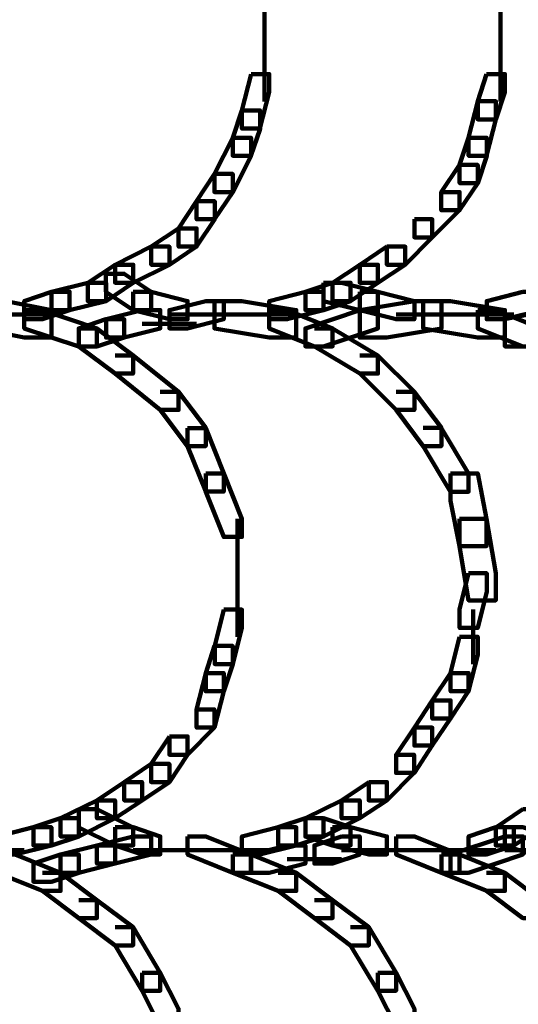
# Model space of a CAD drawing. Units: inches. Extents: x -10.8 to 21.7, y -28.3 to 20.5.
# Drawn here: x 19.4 to 20.2, y -6 to -4.5 of the extents above; entities that cross this region are included whole.
import ezdxf

# ---------------------------------------------------------------- set-up
doc = ezdxf.new("R2010")
doc.units = ezdxf.units.IN
doc.header["$MEASUREMENT"] = 0
doc.layers.add('Layer 1', color=7, linetype='Continuous')

# ---------------------------------------------------------------- blocks, each defined once
blk = doc.blocks.new('block 2')
at = {"layer": 'Layer 1', "color": 18, "lineweight": 106, "true_color": 0x010101}
for points in [[(19.8076, -4.4931), (19.8076, -4.6141)], [(20.1567, -4.4931), (20.1567, -4.6141)], [(19.8076, -4.574), (19.8076, -4.6678)], [(20.1567, -4.574), (20.1567, -4.6678)], [(19.7874, -4.6274), (19.774, -4.6811), (19.774, -4.7081), (19.8007, -4.7081), (19.8144, -4.6543), (19.8144, -4.6274), (19.7874, -4.6274)], [(20.1363, -4.6274), (20.1232, -4.6675), (20.1232, -4.6946), (20.1499, -4.6946), (20.1634, -4.6543), (20.1634, -4.6274), (20.1363, -4.6274)], [(20.1232, -4.6675), (20.1097, -4.7214), (20.1097, -4.7483), (20.1363, -4.7483), (20.1501, -4.6946), (20.1501, -4.6675), (20.1232, -4.6675)], [(19.774, -4.6811), (19.7603, -4.7215), (19.7603, -4.7483), (19.7873, -4.7483), (19.8008, -4.7082), (19.8008, -4.6811), (19.774, -4.6811)], [(19.7603, -4.7215), (19.7333, -4.7751), (19.7333, -4.8021), (19.7603, -4.8021), (19.7874, -4.7483), (19.7874, -4.7215), (19.7603, -4.7215)], [(20.1097, -4.7215), (20.0962, -4.7618), (20.0962, -4.7888), (20.1232, -4.7888), (20.1364, -4.7483), (20.1364, -4.7215), (20.1097, -4.7215)], [(20.0962, -4.7618), (20.0692, -4.8021), (20.0692, -4.829), (20.0962, -4.829), (20.1232, -4.7888), (20.1232, -4.7618), (20.0962, -4.7618)], [(19.7333, -4.7751), (19.7069, -4.8155), (19.7069, -4.8423), (19.7333, -4.8423), (19.7603, -4.8021), (19.7603, -4.7751), (19.7333, -4.7751)], [(20.0694, -4.8021), (20.0962, -4.8021), (20.0962, -4.829), (20.0559, -4.8691), (20.0293, -4.8691), (20.0293, -4.8423)], [(19.7069, -4.8155), (19.6801, -4.8559), (19.6801, -4.8826), (19.7069, -4.8826), (19.7338, -4.8423), (19.7338, -4.8155), (19.7069, -4.8155)], [(20.0293, -4.8423), (20.0559, -4.8423), (20.0559, -4.8691), (20.0157, -4.9095), (19.9886, -4.9095), (19.9886, -4.8826)], [(19.6801, -4.8558), (19.6397, -4.8826), (19.6397, -4.9095), (19.6666, -4.9095), (19.7069, -4.8826), (19.7069, -4.8558), (19.6801, -4.8558)], [(19.6397, -4.8826), (19.5861, -4.9095), (19.5861, -4.9363), (19.6128, -4.9363), (19.6666, -4.9095), (19.6666, -4.8826), (19.6397, -4.8826)], [(19.9886, -4.8826), (19.9484, -4.9095), (19.9484, -4.9363), (19.9754, -4.9363), (20.0157, -4.9095), (20.0157, -4.8826), (19.9886, -4.8826)], [(19.5861, -4.9095), (19.5457, -4.9363), (19.5457, -4.9633), (19.5728, -4.9633), (19.6131, -4.9363), (19.6131, -4.9095), (19.5861, -4.9095)], [(19.9484, -4.9095), (19.9081, -4.9363), (19.9081, -4.9633), (19.9348, -4.9633), (19.9754, -4.9363), (19.9754, -4.9095), (19.9484, -4.9095)], [(19.5726, -4.9229), (19.5726, -4.9496), (19.6131, -4.9766), (19.6397, -4.9766), (19.6397, -4.9496), (19.5996, -4.9229), (19.5726, -4.9229)], [(19.5457, -4.9363), (19.4918, -4.9496), (19.4918, -4.9766), (19.5188, -4.9766), (19.5728, -4.9633), (19.5728, -4.9363), (19.5457, -4.9363)], [(19.9081, -4.9363), (19.8679, -4.9496), (19.8679, -4.9766), (19.8949, -4.9766), (19.9348, -4.9633), (19.9348, -4.9363), (19.9081, -4.9363)], [(19.8948, -4.9363), (19.8948, -4.9633), (19.9484, -4.9766), (19.9754, -4.9766), (19.9754, -4.9496), (19.9216, -4.9363), (19.8948, -4.9363)], [(19.4918, -4.9496), (19.4517, -4.9633), (19.4517, -4.9902), (19.4785, -4.9902), (19.5188, -4.9767), (19.5188, -4.9496), (19.4918, -4.9496)], [(19.6131, -4.9496), (19.6131, -4.9767), (19.6666, -4.9902), (19.6935, -4.9902), (19.6935, -4.9633), (19.6397, -4.9496), (19.6131, -4.9496)], [(19.8679, -4.9496), (19.8144, -4.9633), (19.8144, -4.9902), (19.8411, -4.9902), (19.8949, -4.9767), (19.8949, -4.9496), (19.8679, -4.9496)], [(19.9484, -4.9496), (19.9484, -4.9767), (20.0023, -4.9902), (20.0293, -4.9902), (20.0293, -4.9633), (19.9754, -4.9496), (19.9484, -4.9496)], [(20.19, -4.9496), (20.1364, -4.9633), (20.1364, -4.9902), (20.1634, -4.9902), (20.2171, -4.9767), (20.2171, -4.9496), (20.19, -4.9496)], [(19.3848, -4.9633), (19.3848, -5.0037), (19.4517, -5.0173), (19.4918, -5.0173), (19.4918, -4.9766), (19.4248, -4.9633), (19.3848, -4.9633)], [(19.7203, -4.9633), (19.6666, -4.9766), (19.6666, -5.0037), (19.6935, -5.0037), (19.7471, -4.9902), (19.7471, -4.9633), (19.7203, -4.9633)], [(19.7333, -4.9633), (19.7333, -5.0037), (19.8144, -5.0173), (19.8544, -5.0173), (19.8544, -4.9766), (19.774, -4.9633), (19.7333, -4.9633)], [(20.0293, -4.9633), (19.9484, -4.9766), (19.9484, -5.0173), (19.9886, -5.0173), (20.0694, -5.0037), (20.0694, -4.9633), (20.0293, -4.9633)], [(20.0424, -4.9633), (20.0424, -5.0037), (20.1232, -5.0173), (20.1634, -5.0173), (20.1634, -4.9766), (20.0829, -4.9633), (20.0424, -4.9633)], [(19.4515, -4.9766), (19.4515, -5.0037), (19.5323, -5.0305), (19.5591, -5.0305), (19.5591, -5.0037), (19.4785, -4.9766), (19.4515, -4.9766)], [(19.6261, -4.9766), (19.5728, -4.9902), (19.5728, -5.0173), (19.5996, -5.0173), (19.6529, -5.0037), (19.6529, -4.9766), (19.6261, -4.9766)], [(19.8144, -4.9766), (19.8144, -5.0037), (19.8813, -5.0305), (19.9081, -5.0305), (19.9081, -5.0037), (19.8411, -4.9766), (19.8144, -4.9766)], [(19.9484, -4.9766), (19.8679, -5.0037), (19.8679, -5.0305), (19.8949, -5.0305), (19.9754, -5.0037), (19.9754, -4.9766), (19.9484, -4.9766)], [(20.1232, -4.9766), (20.1232, -5.0037), (20.19, -5.0305), (20.217, -5.0305), (20.217, -5.0037), (20.1501, -4.9766), (20.1232, -4.9766)], [(20.2307, -4.9766), (20.1634, -4.9902), (20.1634, -5.0305), (20.2036, -5.0305), (20.2709, -5.0173), (20.2709, -4.9766), (20.2307, -4.9766)], [(19.398, -4.9834), (19.4918, -4.9834)], [(19.5726, -4.9902), (19.5323, -5.0037), (19.5323, -5.0305), (19.5591, -5.0305), (19.5996, -5.0173), (19.5996, -4.9902), (19.5726, -4.9902)], [(19.6261, -4.997), (19.7069, -4.997)], [(19.6666, -4.9834), (19.7471, -4.9834)], [(19.7069, -4.9834), (19.8008, -4.9834)], [(19.7603, -4.9834), (19.8544, -4.9834)], [(20.0023, -4.9834), (20.0829, -4.9834)], [(20.0424, -4.9834), (20.1363, -4.9834)], [(20.0962, -4.9834), (20.1766, -4.9834)], [(19.5323, -5.0037), (19.559, -5.0037), (19.6128, -5.0439), (19.6128, -5.0706), (19.5861, -5.0706), (19.5323, -5.0303)], [(19.8813, -5.0037), (19.9081, -5.0037), (19.9754, -5.0439), (19.9754, -5.0706), (19.9484, -5.0706), (19.8813, -5.0303)], [(19.5861, -5.0439), (19.6128, -5.0439), (19.6801, -5.0975), (19.6801, -5.1243), (19.6529, -5.1243), (19.5861, -5.0705)], [(19.9484, -5.0439), (19.9754, -5.0439), (20.0293, -5.0975), (20.0293, -5.1243), (20.0023, -5.1243), (19.9484, -5.0705)], [(19.6529, -5.0975), (19.6801, -5.0975), (19.7203, -5.1511), (19.7203, -5.1779), (19.6935, -5.1779), (19.6529, -5.1243)], [(20.0023, -5.0975), (20.0289, -5.0975), (20.0694, -5.1511), (20.0694, -5.1779), (20.0424, -5.1779), (20.0023, -5.1243)], [(19.6935, -5.1513), (19.6935, -5.178), (19.7203, -5.2453), (19.7471, -5.2453), (19.7471, -5.2183), (19.7203, -5.1513), (19.6935, -5.1513)], [(20.0424, -5.1511), (20.0692, -5.1511), (20.1097, -5.2183), (20.1097, -5.2454), (20.0829, -5.2454), (20.0424, -5.1779)], [(19.7203, -5.2183), (19.7203, -5.2454), (19.7471, -5.3123), (19.774, -5.3123), (19.774, -5.2856), (19.7471, -5.2183), (19.7203, -5.2183)], [(20.0829, -5.2183), (20.0829, -5.2588), (20.0962, -5.3259), (20.1363, -5.3259), (20.1363, -5.2856), (20.1232, -5.2183), (20.0829, -5.2183)], [(19.7673, -5.2856), (19.7673, -5.4066)], [(20.0962, -5.2856), (20.0962, -5.3258), (20.1097, -5.4064), (20.1499, -5.4064), (20.1499, -5.3661), (20.1363, -5.2856), (20.0962, -5.2856)], [(19.7673, -5.3661), (19.7673, -5.4602)], [(20.1097, -5.3661), (20.0962, -5.4199), (20.0962, -5.4469), (20.1232, -5.4469), (20.1364, -5.393), (20.1364, -5.3661), (20.1097, -5.3661)], [(19.7471, -5.4199), (19.7338, -5.4734), (19.7338, -5.5005), (19.7603, -5.5005), (19.774, -5.447), (19.774, -5.4199), (19.7471, -5.4199)], [(20.1163, -5.4199), (20.1163, -5.5005)], [(20.0962, -5.4602), (20.0829, -5.5137), (20.0829, -5.5408), (20.1097, -5.5408), (20.1232, -5.4868), (20.1232, -5.4602), (20.0962, -5.4602)], [(19.7333, -5.4736), (19.7203, -5.5138), (19.7203, -5.5408), (19.7471, -5.5408), (19.7603, -5.5005), (19.7603, -5.4736), (19.7333, -5.4736)], [(19.7203, -5.5138), (19.7069, -5.5675), (19.7069, -5.5944), (19.7333, -5.5944), (19.7471, -5.5408), (19.7471, -5.5138), (19.7203, -5.5138)], [(20.0829, -5.5138), (20.0559, -5.5543), (20.0559, -5.5811), (20.0829, -5.5811), (20.1097, -5.5408), (20.1097, -5.5138), (20.0829, -5.5138)], [(20.0559, -5.5543), (20.0293, -5.5944), (20.0293, -5.6212), (20.0559, -5.6212), (20.0829, -5.5811), (20.0829, -5.5543), (20.0559, -5.5543)], [(19.7069, -5.5675), (19.7333, -5.5675), (19.7333, -5.5944), (19.6935, -5.6347), (19.6666, -5.6347), (19.6666, -5.6076)], [(20.0293, -5.5944), (20.0023, -5.6347), (20.0023, -5.6615), (20.0293, -5.6615), (20.0559, -5.6212), (20.0559, -5.5944), (20.0293, -5.5944)], [(19.6666, -5.6076), (19.6394, -5.6483), (19.6394, -5.6751), (19.6666, -5.6751), (19.6935, -5.6347), (19.6935, -5.6076), (19.6666, -5.6076)], [(20.0023, -5.6347), (20.0289, -5.6347), (20.0289, -5.6615), (19.9886, -5.7022), (19.9618, -5.7022), (19.9618, -5.6751)], [(19.6397, -5.6483), (19.5996, -5.6751), (19.5996, -5.7022), (19.6261, -5.7022), (19.6666, -5.6751), (19.6666, -5.6483), (19.6397, -5.6483)], [(19.5996, -5.6751), (19.5591, -5.7022), (19.5591, -5.7288), (19.5861, -5.7288), (19.6261, -5.7022), (19.6261, -5.6751), (19.5996, -5.6751)], [(19.9618, -5.6751), (19.9216, -5.7022), (19.9216, -5.7288), (19.9484, -5.7288), (19.9886, -5.7022), (19.9886, -5.6751), (19.9618, -5.6751)], [(19.5591, -5.7022), (19.5053, -5.7288), (19.5053, -5.7556), (19.5323, -5.7556), (19.5861, -5.7288), (19.5861, -5.7022), (19.5591, -5.7022)], [(19.9216, -5.7022), (19.8681, -5.7288), (19.8681, -5.7556), (19.8948, -5.7556), (19.9484, -5.7288), (19.9484, -5.7022), (19.9216, -5.7022)], [(19.5323, -5.7154), (19.5323, -5.7423), (19.5861, -5.7688), (19.6131, -5.7688), (19.6131, -5.7423), (19.5591, -5.7154), (19.5323, -5.7154)], [(20.19, -5.7154), (20.1499, -5.7423), (20.1499, -5.7688), (20.1766, -5.7688), (20.2171, -5.7423), (20.2171, -5.7154), (20.19, -5.7154)], [(19.5053, -5.7288), (19.4652, -5.7421), (19.4652, -5.7689), (19.4918, -5.7689), (19.5323, -5.7558), (19.5323, -5.7288), (19.5053, -5.7288)], [(19.8679, -5.7288), (19.8278, -5.7421), (19.8278, -5.7689), (19.8544, -5.7689), (19.8949, -5.7558), (19.8949, -5.7288), (19.8679, -5.7288)], [(19.8679, -5.7288), (19.8679, -5.7558), (19.9081, -5.7689), (19.9348, -5.7689), (19.9348, -5.7421), (19.8949, -5.7288), (19.8679, -5.7288)], [(19.4652, -5.7421), (19.4116, -5.7556), (19.4116, -5.7823), (19.4381, -5.7823), (19.4918, -5.7689), (19.4918, -5.7421), (19.4652, -5.7421)], [(19.5861, -5.7421), (19.5861, -5.7689), (19.6261, -5.7823), (19.6529, -5.7823), (19.6529, -5.7556), (19.6131, -5.7421), (19.5861, -5.7421)], [(19.8278, -5.7421), (19.774, -5.7556), (19.774, -5.7823), (19.8007, -5.7823), (19.8544, -5.7689), (19.8544, -5.7421), (19.8278, -5.7421)], [(19.9081, -5.7421), (19.9081, -5.7689), (19.9618, -5.7823), (19.9886, -5.7823), (19.9886, -5.7556), (19.9348, -5.7421), (19.9081, -5.7421)], [(20.1499, -5.7421), (20.1097, -5.7556), (20.1097, -5.7823), (20.1363, -5.7823), (20.1766, -5.7689), (20.1766, -5.7421), (20.1499, -5.7421)], [(20.1634, -5.7421), (20.1634, -5.7689), (20.2037, -5.7823), (20.2307, -5.7823), (20.2307, -5.7556), (20.19, -5.7421), (20.1634, -5.7421)], [(19.5591, -5.7689), (19.5053, -5.7823), (19.5053, -5.8094), (19.5323, -5.8094), (19.5861, -5.7958), (19.5861, -5.7689), (19.5591, -5.7689)], [(19.6131, -5.7556), (19.5591, -5.7688), (19.5591, -5.7958), (19.5861, -5.7958), (19.6397, -5.7823), (19.6397, -5.7556), (19.6131, -5.7556)], [(19.6935, -5.7556), (19.6935, -5.7823), (19.7603, -5.8094), (19.7873, -5.8094), (19.7873, -5.7823), (19.7203, -5.7556), (19.6935, -5.7556)], [(19.8411, -5.7689), (19.7874, -5.7823), (19.7874, -5.8094), (19.8144, -5.8094), (19.8681, -5.7958), (19.8681, -5.7689), (19.8411, -5.7689)], [(19.9216, -5.7556), (19.8813, -5.7688), (19.8813, -5.7958), (19.9081, -5.7958), (19.9484, -5.7823), (19.9484, -5.7556), (19.9216, -5.7556)], [(20.0023, -5.7556), (20.0023, -5.7823), (20.0694, -5.8094), (20.0962, -5.8094), (20.0962, -5.7823), (20.0293, -5.7556), (20.0023, -5.7556)], [(20.1634, -5.7556), (20.0829, -5.7823), (20.0829, -5.8094), (20.1097, -5.8094), (20.19, -5.7823), (20.19, -5.7556), (20.1634, -5.7556)], [(19.3577, -5.7757), (19.4515, -5.7757)], [(19.4116, -5.7823), (19.4116, -5.8094), (19.4785, -5.8362), (19.5053, -5.8362), (19.5053, -5.8094), (19.4383, -5.7823), (19.4116, -5.7823)], [(19.5053, -5.7823), (19.4652, -5.7958), (19.4652, -5.8226), (19.4918, -5.8226), (19.5323, -5.8094), (19.5323, -5.7823), (19.5053, -5.7823)], [(19.6131, -5.7757), (19.6935, -5.7757)], [(19.6261, -5.7757), (19.7203, -5.7757)], [(19.6801, -5.7757), (19.774, -5.7757)], [(19.7333, -5.7757), (19.8142, -5.7757)], [(19.7603, -5.7823), (19.7603, -5.8094), (19.8278, -5.8362), (19.8544, -5.8362), (19.8544, -5.8094), (19.7874, -5.7823), (19.7603, -5.7823)], [(19.9216, -5.7757), (20.0157, -5.7757)], [(19.9618, -5.7757), (20.0423, -5.7757)], [(20.0023, -5.7757), (20.0962, -5.7757)], [(20.0559, -5.7757), (20.1499, -5.7757)], [(20.0694, -5.7823), (20.0694, -5.8094), (20.1364, -5.8362), (20.1634, -5.8362), (20.1634, -5.8094), (20.0962, -5.7823), (20.0694, -5.7823)], [(20.1634, -5.7757), (20.2842, -5.7757)], [(19.8411, -5.7892), (19.9216, -5.7892)], [(19.4785, -5.8094), (19.5053, -5.8094), (19.5591, -5.8498), (19.5591, -5.8764), (19.5323, -5.8764), (19.4785, -5.8362)], [(19.8278, -5.8094), (19.8544, -5.8094), (19.9081, -5.8498), (19.9081, -5.8764), (19.8813, -5.8764), (19.8278, -5.8362)], [(20.1363, -5.8094), (20.1631, -5.8094), (20.2171, -5.8498), (20.2171, -5.8764), (20.19, -5.8764), (20.1363, -5.8362)], [(19.5323, -5.8498), (19.559, -5.8498), (19.6128, -5.8899), (19.6128, -5.9168), (19.5861, -5.9168), (19.5323, -5.8764)], [(19.8813, -5.8498), (19.9081, -5.8498), (19.9618, -5.8899), (19.9618, -5.9168), (19.9348, -5.9168), (19.8813, -5.8764)], [(19.5861, -5.8899), (19.6128, -5.8899), (19.6529, -5.9574), (19.6529, -5.984), (19.6261, -5.984), (19.5861, -5.9168)], [(19.9348, -5.8899), (19.9618, -5.8899), (20.0023, -5.9574), (20.0023, -5.984), (19.9754, -5.984), (19.9348, -5.9168)], [(19.6261, -5.9574), (19.6261, -5.984), (19.6529, -6.0376), (19.6801, -6.0376), (19.6801, -6.0107), (19.6529, -5.9574), (19.6261, -5.9574)], [(19.9754, -5.9574), (19.9754, -5.984), (20.0023, -6.0376), (20.0293, -6.0376), (20.0293, -6.0107), (20.0023, -5.9574), (19.9754, -5.9574)]]:
    blk.add_lwpolyline(points, dxfattribs=at)

msp = doc.modelspace()

# ---------------------------------------------------------------- block references
at = {"layer": 'Layer 1'}
msp.add_blockref('block 2', (0, 0), dxfattribs=at)

doc.saveas('drawing.dxf')
